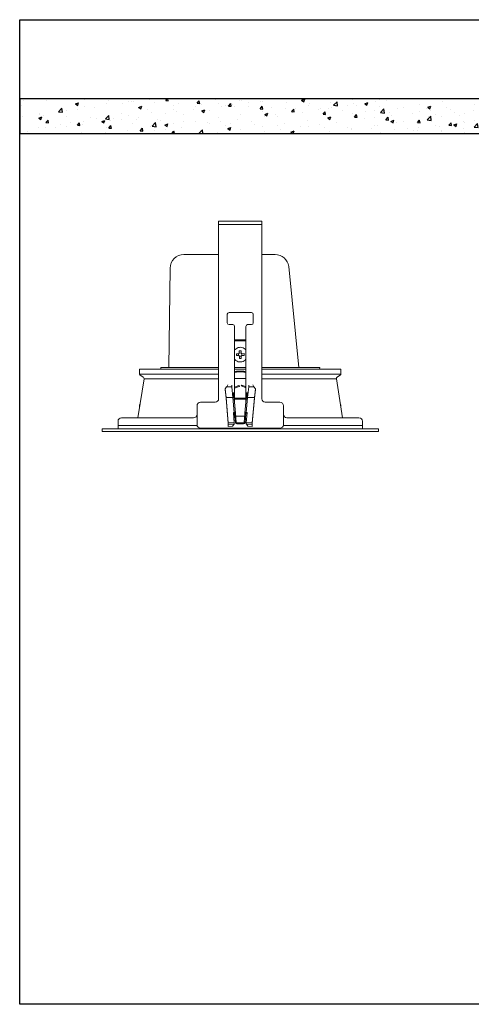
# Model space of a CAD drawing. Units: millimetres. Extents: x 809 to 1428, y -789 to -218.
# Drawn here: x 809 to 1071, y -789 to -218 of the extents above; entities that cross this region are included whole.
import ezdxf

# ---------------------------------------------------------------- set-up
doc = ezdxf.new("R2010")
doc.units = ezdxf.units.MM

msp = doc.modelspace()

# ---------------------------------------------------------------- hatches: boundary and pattern name
h = msp.add_hatch()
h.set_pattern_fill('AR-CONC', color=256, scale=0.1, style=0)
h.set_pattern_definition([(50, (269.057, -473.33), (18.21847, -1.5939), [1.905, -20.955]), (355, (269.057, -473.33), (-3.5243, 19.10566), [1.524, -16.764]), (100.451, (270.576, -473.463), (14.69425, 17.51167), [1.619, -17.809]), (46.1842, (269.057, -468.25), (27.1079, -4.20423), [2.8575, -31.4325]), (96.6356, (271.316, -468.6), (23.7404, 24.74256), [2.4285, -26.7135]), (351.184, (269.057, -468.25), (23.7405, 24.7425), [2.286, -25.146]), (21, (271.597, -469.52), (15.1615, -10.22655), [1.905, -20.955]), (326, (271.597, -469.52), (6.1802, 18.4188), [1.524, -16.764]), (71.4514, (272.86, -470.372), (21.34165, 8.1923), [1.619, -17.809]), (37.5, (269.0573, -473.33), (0.30886, 8.455504), [0, -16.5608, 0, -17.018, 0, -16.8275]), (7.5, (269.057, -473.33), (6.68197, 10.01806), [0, -9.7028, 0, -16.1798, 0, -6.4135]), (327.5, (263.393, -473.33), (13.55906, -0.572874), [0, -6.35, 0, -19.812, 0, -26.289]), (317.5, (260.853, -473.33), (14.81292, 2.54265), [0, -8.255, 0, -13.1572, 0, -18.669])])
h.paths.add_polyline_path([(1104.91, -283.97), (1104.91, -263.85), (809.31, -263.85), (809.31, -283.97)])

# ---------------------------------------------------------------- linework, layer by layer
at = {"color": 7, "linetype": 'Continuous', "lineweight": 15}
for p, q in [((924.47, -334.71), (924.47, -336.71)), ((924.47, -334.71), (949.47, -334.71)), ((924.47, -336.71), (924.47, -437.71)), ((924.47, -336.71), (949.47, -336.71)), ((949.47, -334.71), (949.47, -336.71)), ((949.47, -336.71), (949.47, -437.71)), ((904.35, -354.11), (905.72, -354.11)), ((905.72, -354.11), (909.62, -354.11)), ((909.62, -354.11), (924.47, -354.11)), ((949.47, -354.11), (957.17, -354.11)), ((895.69, -419.61), (896.35, -361.97)), ((965.09, -360.93), (970.83, -419.61)), ((930.47, -387.71), (943.47, -387.71)), ((929.47, -393.71), (929.47, -388.71)), ((944.47, -388.71), (944.47, -393.71)), ((932.72, -394.71), (930.47, -394.71)), ((933.72, -440.28), (933.72, -395.71)), ((940.22, -395.71), (940.22, -440.28)), ((943.47, -394.71), (941.22, -394.71)), ((933.72, -403.61), (940.22, -403.61)), ((940.22, -404.11), (933.72, -404.11)), ((933.72, -409.41), (933.97, -409.1)), ((936.4, -409.92), (937.43, -409.89)), ((936.43, -411.23), (936.4, -409.92)), ((937.43, -409.89), (937.46, -411.2)), ((934.76, -411.66), (936.07, -411.62)), ((934.79, -412.69), (934.76, -411.66)), ((936.1, -412.65), (934.79, -412.69)), ((936.04, -412.65), (936.01, -411.62)), ((936.43, -411.17), (937.46, -411.14)), ((936.52, -414.32), (936.49, -413.01)), ((937.52, -413.04), (936.49, -413.07)), ((937.55, -414.29), (936.52, -414.32)), ((937.52, -412.98), (937.55, -414.29)), ((937.85, -411.57), (939.16, -411.53)), ((939.19, -412.56), (937.88, -412.6)), ((937.91, -411.56), (937.94, -412.59)), ((939.16, -411.53), (939.19, -412.56)), ((878.72, -420.61), (878.72, -423.35)), ((924.47, -420.61), (878.72, -420.61)), ((890.97, -419.61), (891.04, -420.61)), ((924.47, -419.61), (890.97, -419.61)), ((940.22, -419.61), (933.72, -419.61)), ((940.22, -420.61), (933.72, -420.61)), ((935.97, -421.7), (935.97, -422.13)), ((935.97, -421.7), (937.97, -421.7)), ((935.97, -422.13), (937.97, -422.13)), ((937.97, -422.13), (937.97, -421.7)), ((982.97, -419.61), (949.47, -419.61)), ((995.22, -420.61), (949.47, -420.61)), ((982.9, -420.61), (982.97, -419.61)), ((995.22, -423.35), (995.22, -420.61)), ((881.28, -426.12), (877.7, -448.71)), ((878.72, -423.35), (924.47, -423.35)), ((878.93, -423.76), (880.87, -425.15)), ((924.47, -426.12), (881.28, -426.12)), ((933.72, -425.99), (940.22, -425.99)), ((949.47, -423.35), (995.22, -423.35)), ((992.67, -426.12), (949.47, -426.12)), ((996.25, -448.71), (992.67, -426.12)), ((993.08, -425.15), (995.02, -423.76)), ((928.23, -431.87), (928.21, -432.25)), ((928.73, -437.38), (928.21, -432.25)), ((928.23, -431.87), (929.1, -430.86)), ((928.75, -437.01), (928.23, -431.87)), ((929.12, -430.77), (929.1, -430.86)), ((929.1, -430.86), (932.09, -430.81)), ((929.12, -430.77), (929.75, -429.53)), ((932.09, -430.73), (929.12, -430.77)), ((932.04, -429.83), (932.09, -430.73)), ((932.09, -430.81), (932.71, -436.94)), ((936.1, -430.03), (933.72, -430.99)), ((936.29, -430.49), (933.72, -431.53)), ((936.1, -430.03), (936.27, -429.96)), ((936.29, -430.49), (936.1, -430.03)), ((936.27, -429.96), (936.46, -430.42)), ((936.46, -430.42), (936.29, -430.49)), ((937.54, -430.18), (937.73, -429.71)), ((937.68, -430.23), (937.54, -430.18)), ((937.86, -429.77), (937.68, -430.23)), ((939.86, -431.11), (937.68, -430.23)), ((937.73, -429.71), (937.86, -429.77)), ((940.05, -430.65), (937.86, -429.77)), ((940.05, -430.65), (939.86, -431.11)), ((940.22, -431.26), (939.86, -431.11)), ((940.22, -430.72), (940.05, -430.65)), ((941.86, -430.81), (941.24, -436.94)), ((941.91, -429.83), (941.86, -430.73)), ((941.86, -430.73), (944.83, -430.77)), ((944.85, -430.86), (941.86, -430.81)), ((944.83, -430.77), (944.2, -429.53)), ((944.83, -430.77), (944.85, -430.86)), ((945.72, -431.87), (944.85, -430.86)), ((945.2, -437.01), (945.72, -431.87)), ((945.22, -437.38), (945.74, -432.25)), ((945.72, -431.87), (945.74, -432.25)), ((928.73, -437.38), (928.75, -437.01)), ((928.75, -437.05), (928.73, -437.4)), ((930.01, -452), (928.73, -437.4)), ((928.75, -437.01), (932.71, -436.94)), ((928.75, -437.05), (932.72, -436.99)), ((930.03, -451.65), (928.75, -437.05)), ((932.94, -437.01), (932.69, -434.14)), ((933.47, -445.61), (932.72, -436.99)), ((933.48, -437.47), (933.18, -434.1)), ((933.48, -437.47), (934.23, -446.08)), ((933.72, -437.32), (940.22, -437.32)), ((933.72, -437.85), (940.22, -437.85)), ((940.47, -437.47), (939.72, -446.08)), ((940.47, -437.47), (940.77, -434.1)), ((940.48, -445.61), (941.23, -436.99)), ((941.01, -437.01), (941.26, -434.14)), ((945.2, -437.05), (941.23, -436.99)), ((945.2, -437.01), (941.24, -436.94)), ((943.92, -451.65), (945.2, -437.05)), ((943.94, -452), (945.22, -437.4)), ((945.22, -437.38), (945.2, -437.01)), ((945.2, -437.05), (945.22, -437.4)), ((878.67, -442.62), (878.67, -442.21)), ((878.73, -442.21), (878.67, -442.21)), ((911.97, -441.71), (911.97, -452.71)), ((922.47, -439.71), (913.97, -439.71)), ((959.97, -439.71), (951.47, -439.71)), ((961.97, -452.71), (961.97, -441.71)), ((995.28, -442.21), (995.22, -442.21)), ((995.28, -442.21), (995.28, -442.62)), ((866.22, -453.21), (866.22, -450.71)), ((909.97, -448.71), (868.22, -448.71)), ((933.01, -445.83), (933.52, -451.6)), ((933.29, -445.61), (933.27, -445.95)), ((933.45, -445.95), (933.27, -445.95)), ((933.47, -445.61), (933.29, -445.61)), ((933.45, -445.95), (933.47, -445.61)), ((933.72, -446.71), (933.72, -446.09)), ((933.73, -446.13), (934.23, -446.08)), ((933.73, -446.13), (933.74, -446.14)), ((933.74, -446.14), (934.23, -446.1)), ((934.2, -451.48), (933.74, -446.14)), ((934.23, -446.08), (934.23, -446.1)), ((934.7, -451.43), (934.23, -446.1)), ((939.22, -447.71), (934.72, -447.71)), ((939.25, -451.43), (939.72, -446.1)), ((940.21, -446.13), (939.72, -446.08)), ((939.72, -446.08), (939.72, -446.1)), ((940.21, -446.14), (939.72, -446.1)), ((939.75, -451.48), (940.21, -446.14)), ((940.21, -446.13), (940.21, -446.14)), ((940.22, -446.09), (940.22, -446.71)), ((940.94, -445.83), (940.43, -451.6)), ((940.48, -445.61), (940.66, -445.61)), ((940.5, -445.95), (940.48, -445.61)), ((940.5, -445.95), (940.68, -445.95)), ((940.68, -445.95), (940.66, -445.61)), ((1005.72, -448.71), (963.97, -448.71)), ((1007.72, -450.71), (1007.72, -453.21)), ((856.97, -455.21), (856.97, -456.71)), ((856.97, -455.21), (1016.97, -455.21)), ((866.22, -455.21), (866.22, -453.21)), ((866.22, -453.21), (912.04, -453.21)), ((913.97, -454.71), (959.97, -454.71)), ((929.99, -453.49), (930.01, -452.34)), ((930.03, -453.71), (929.99, -453.49)), ((930.03, -451.65), (930.01, -452)), ((930.01, -452.34), (930.05, -452.56)), ((933.52, -451.6), (930.03, -451.65)), ((930.03, -453.71), (930.05, -452.56)), ((932.52, -453.67), (930.03, -453.71)), ((933.4, -452.51), (930.05, -452.56)), ((933.4, -452.51), (932.52, -453.67)), ((933.52, -451.6), (933.49, -451.94)), ((934.7, -451.43), (934.2, -451.48)), ((935, -451.71), (935, -452.21)), ((935, -451.71), (938.95, -451.71)), ((935, -452.21), (938.95, -452.21)), ((938.95, -451.71), (938.95, -452.21)), ((939.25, -451.43), (939.75, -451.48)), ((940.43, -451.6), (943.92, -451.65)), ((940.43, -451.6), (940.45, -451.94)), ((940.55, -452.51), (943.9, -452.56)), ((940.55, -452.51), (941.43, -453.67)), ((941.43, -453.67), (943.92, -453.71)), ((943.94, -452.34), (943.9, -452.56)), ((943.92, -453.71), (943.9, -452.56)), ((943.92, -451.65), (943.94, -452)), ((943.92, -453.71), (943.96, -453.49)), ((943.96, -453.49), (943.94, -452.34)), ((961.91, -453.21), (1007.72, -453.21)), ((1007.72, -453.21), (1007.72, -455.21)), ((1016.97, -455.21), (1016.97, -456.71)), ((856.97, -456.71), (1016.97, -456.71))]:
    msp.add_line(p, q, dxfattribs=at)
for points in [[(809.31, -217.92), (1427.51, -217.92), (1427.51, -788.75), (809.31, -788.75)], [(1104.91, -263.85), (809.31, -263.85), (809.31, -283.97), (1104.91, -283.97)]]:
    msp.add_lwpolyline(points, close=True)
at = {"color": 7, "linetype": 'Continuous', "lineweight": 15, "flags": 128}
for points in [[(934.72, -447.71), (934.53, -447.69), (934.37, -447.64)], [(939.58, -447.64), (939.42, -447.69), (939.22, -447.71)]]:
    msp.add_lwpolyline(points, dxfattribs=at)
at = {"color": 7, "linetype": 'Continuous', "lineweight": 15}
for centre, radius, start, end in [((904.35, -362.11), 8, 90, 179), ((957.17, -362.11), 8, 8.4536, 90), ((930.47, -388.71), 1, 90, 180), ((943.47, -388.71), 1, 0, 90), ((930.47, -393.71), 1, 180, 270), ((943.47, -393.71), 1, 270, 0), ((932.72, -395.71), 1, 0, 90), ((941.22, -395.71), 1, 90, 180), ((936.97, -412.11), 1.03, 121.7804, 151.5558), ((936.97, -412.11), 1.03, 211.7804, 241.5558), ((936.97, -412.11), 1.03, 31.7804, 61.5558), ((936.97, -412.11), 1.03, 301.7804, 331.5558), ((935.89, -428.27), 6.57, 89.2795, 109.2551), ((935.89, -428.7), 6.57, 89.2795, 109.2551), ((938.06, -428.27), 6.57, 70.7449, 90.7205), ((938.06, -428.7), 6.57, 70.7449, 90.7205), ((879.22, -423.35), 0.5, 180, 234.2948), ((880.29, -425.96), 1, 351, 54.2948), ((993.66, -425.96), 1, 125.7052, 189), ((994.72, -423.35), 0.5, 305.7052, 0), ((933.98, -430.62), 1.9, 183.0987, 185.5782), ((939.97, -430.62), 1.9, 354.4218, 356.9013), ((922.47, -437.71), 2, 270, 0), ((927.38, -437.51), 1.36, 4.9837, 5.76), ((925.15, -437.37), 3.62, 4.9837, 5.76), ((929.11, -437.31), 3.62, 4.9837, 5.76), ((932.83, -437.66), 0.679, 16.54, 99.3021), ((941.12, -437.66), 0.679, 80.6979, 163.46), ((944.84, -437.31), 3.62, 174.24, 175.0163), ((948.8, -437.37), 3.62, 174.24, 175.0163), ((946.57, -437.51), 1.36, 174.24, 175.0163), ((951.47, -437.71), 2, 180, 270), ((881.92, -442.14), 3.26, 155.7081, 181.1244), ((913.97, -441.71), 2, 90, 180), ((959.97, -441.71), 2, 0, 90), ((992.03, -442.14), 3.26, 358.8756, 24.2919), ((868.22, -450.71), 2, 90, 180), ((909.97, -446.71), 2, 270, 0), ((933.26, -445.85), 0.248, 82.3015, 174.9711), ((933.26, -446.26), 0.314, 88.2776, 136.8714), ((933.49, -446.2), 0.255, 16.54, 99.3021), ((933.58, -446.28), 0.679, 16.54, 99.3021), ((934.72, -446.71), 1, 180, 205.6457), ((940.37, -446.28), 0.679, 80.6979, 163.46), ((939.22, -446.71), 1, 334.3543, 0), ((940.46, -446.2), 0.255, 80.6979, 163.46), ((940.69, -445.85), 0.248, 5.0289, 97.6985), ((940.69, -446.27), 0.319, 43.5299, 91.3211), ((963.97, -446.71), 2, 180, 270), ((1005.72, -450.71), 2, 0, 90), ((913.97, -452.71), 2, 180, 270), ((926.62, -452.26), 3.4, 358.654, 4.4037), ((920.99, -452.35), 9.06, 358.654, 4.4037), ((935, -451.41), 0.8, 185, 270), ((935, -451.41), 0.3, 185, 270), ((938.95, -451.41), 0.3, 270, 355), ((938.95, -451.41), 0.8, 270, 355), ((952.95, -452.35), 9.06, 175.5963, 181.346), ((947.33, -452.26), 3.4, 175.5963, 181.346), ((959.97, -452.71), 2, 270, 0)]:
    msp.add_arc(centre, radius, start, end, dxfattribs=at)
for points, knots in [([(933.97, -409.1), (934.34, -408.8), (935.08, -408.19), (936.5, -407.81), (937.94, -407.89), (939.27, -408.41), (939.92, -409.08), (940.22, -409.39)], [0, 0, 0, 0, 0.203253, 0.406521, 0.609368, 0.811924, 1, 1, 1, 1]), ([(940.22, -414.82), (939.91, -415.14), (939.26, -415.81), (937.92, -416.33), (936.47, -416.41), (935.1, -415.99), (934.14, -415.4), (933.8, -414.88), (933.72, -414.77)], [0, 0, 0, 0, 0.179759, 0.371924, 0.563129, 0.753489, 0.944284, 1, 1, 1, 1]), ([(933.52, -451.6), (933.51, -451.67), (933.5, -451.81), (933.47, -452.07), (933.43, -452.32), (933.41, -452.46), (933.4, -452.51)], [0, 0, 0, 0, 0.26278, 0.541577, 0.820377, 1, 1, 1, 1]), ([(940.43, -451.6), (940.44, -451.67), (940.45, -451.81), (940.48, -452.07), (940.51, -452.32), (940.54, -452.46), (940.55, -452.51)], [0, 0, 0, 0, 0.26278, 0.541577, 0.820377, 1, 1, 1, 1])]:
    msp.add_open_spline(points, degree=3, knots=knots, dxfattribs=at)

doc.saveas('drawing.dxf')
